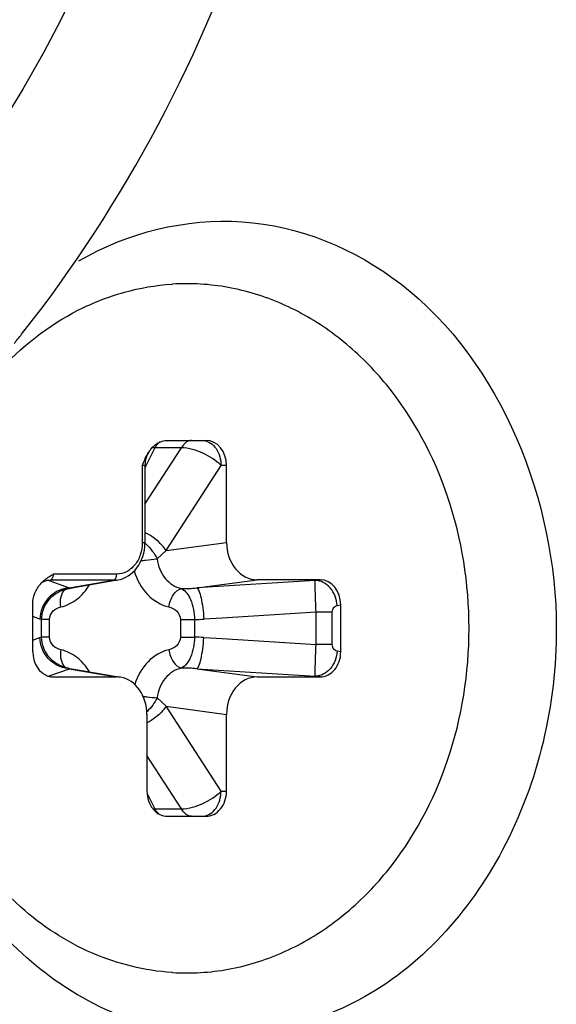
# Paper-space layout '13000625_1' of a CAD drawing. Units: millimetres. Extents: x 0 to 297, y 0 to 213.
# Drawn here: x 209 to 210, y 116 to 117 of the extents above; entities that cross this region are included whole.
import ezdxf

# ---------------------------------------------------------------- set-up
doc = ezdxf.new("R2010")
doc.units = ezdxf.units.MM
doc.header["$LTSCALE"] = 16.335
doc.layers.get('0').update_dxf_attribs({"linetype": 'CONTINUOUS'})

psp = doc.layouts.new('13000625_1')

# ---------------------------------------------------------------- linework, layer by layer
at = {"color": 7, "linetype": 'CONTINUOUS'}
for p, q in [((209.377195, 116.74936), (209.377502, 116.749379)), ((209.377195, 116.749356), (209.377502, 116.749366)), ((209.374326, 116.649664), (209.389772, 116.649664)), ((209.389772, 116.649664), (209.398906, 116.649664)), ((209.35998, 116.633664), (209.35998, 116.584253)), ((209.412063, 116.584572), (209.412063, 116.633664)), ((209.314609, 116.555698), (209.3399, 116.560107)), ((209.3399, 116.560107), (209.342667, 116.560589)), ((209.342668, 116.560589), (209.342654, 116.560587)), ((209.471861, 116.560663), (209.431647, 116.560663)), ((209.308706, 116.55451), (209.30879, 116.554537)), ((209.310553, 116.554987), (209.31093, 116.555057)), ((209.31093, 116.555057), (209.311728, 116.555196)), ((209.31093, 116.555057), (209.31093, 116.555057)), ((209.311728, 116.555196), (209.314609, 116.555698)), ((209.288371, 116.514726), (209.288371, 116.544733)), ((209.484968, 116.514726), (209.484968, 116.544602)), ((209.30879, 116.504792), (209.308756, 116.504803)), ((209.309301, 116.50464), (209.30879, 116.504792)), ((209.309941, 116.504475), (209.309301, 116.50464)), ((209.31093, 116.504272), (209.311728, 116.504132)), ((209.31093, 116.504271), (209.31093, 116.504271)), ((209.311728, 116.504132), (209.314609, 116.50363)), ((209.314609, 116.50363), (209.341733, 116.498902)), ((209.301478, 116.498665), (209.341692, 116.498665)), ((209.431647, 116.498665), (209.471861, 116.498665)), ((209.361277, 116.474757), (209.361277, 116.425664)), ((209.412063, 116.425664), (209.412063, 116.474757)), ((209.374433, 116.409664), (209.389772, 116.409664)), ((209.389772, 116.409664), (209.398906, 116.409664)), ((209.377502, 116.309963), (209.377195, 116.309973)), ((209.377502, 116.30995), (209.377195, 116.309969))]:
    psp.add_line(p, q, dxfattribs=at)
at = {"color": 9, "linetype": 'CONTINUOUS'}
for p, q in [((209.35998, 116.608863), (209.383284, 116.644978)), ((209.364836, 116.64201), (209.360513, 116.633397)), ((209.366326, 116.644978), (209.364836, 116.64201)), ((209.383284, 116.644978), (209.366326, 116.644978)), ((209.358274, 116.633664), (209.358274, 116.584253)), ((209.35998, 116.633664), (209.358274, 116.633664)), ((209.360513, 116.633397), (209.35998, 116.632334)), ((209.373489, 116.579342), (209.40854, 116.633664)), ((209.412063, 116.633664), (209.40854, 116.633664)), ((209.35998, 116.584253), (209.358274, 116.584253)), ((209.373489, 116.579342), (209.412063, 116.584572)), ((209.367753, 116.573963), (209.373489, 116.579342)), ((209.341954, 116.564329), (209.301478, 116.564329)), ((209.341798, 116.562879), (209.341954, 116.564329)), ((209.299384, 116.560344), (209.298347, 116.560186)), ((209.311134, 116.55563), (209.298347, 116.560186)), ((209.339859, 116.560344), (209.299384, 116.560344)), ((209.311687, 116.555433), (209.339859, 116.560344)), ((209.339859, 116.560344), (209.340412, 116.560551)), ((209.393074, 116.555433), (209.431647, 116.560663)), ((209.46873, 116.560186), (209.393074, 116.555433)), ((209.46873, 116.560186), (209.471861, 116.560663)), ((209.308859, 116.554192), (209.309431, 116.554584)), ((209.31093, 116.555057), (209.311687, 116.555433)), ((209.311687, 116.555433), (209.311134, 116.55563)), ((209.469264, 116.540015), (209.409172, 116.53624)), ((209.469264, 116.519314), (209.469264, 116.540015)), ((209.479592, 116.540015), (209.469264, 116.540015)), ((209.479592, 116.519314), (209.479592, 116.540015)), ((209.482637, 116.544247), (209.484968, 116.544602)), ((209.292991, 116.535509), (209.288371, 116.537155)), ((209.294048, 116.535308), (209.292991, 116.535509)), ((209.294048, 116.524021), (209.294048, 116.535308)), ((209.298983, 116.535308), (209.294048, 116.535308)), ((209.298983, 116.524021), (209.298983, 116.535308)), ((209.382584, 116.535308), (209.382584, 116.524021)), ((209.382584, 116.535308), (209.391551, 116.535308)), ((209.391551, 116.535308), (209.391551, 116.524021)), ((209.409172, 116.53624), (209.397547, 116.535509)), ((209.288371, 116.522174), (209.292991, 116.523819)), ((209.292991, 116.523819), (209.294048, 116.524021)), ((209.298983, 116.524021), (209.294048, 116.524021)), ((209.382584, 116.524021), (209.391551, 116.524021)), ((209.397547, 116.523819), (209.409175, 116.523089)), ((209.409175, 116.523089), (209.469264, 116.519314)), ((209.479592, 116.519314), (209.469264, 116.519314)), ((209.484968, 116.514726), (209.482637, 116.515082)), ((209.299577, 116.499581), (209.311134, 116.503698)), ((209.308859, 116.505137), (209.309431, 116.504745)), ((209.311687, 116.503895), (209.31093, 116.504271)), ((209.311134, 116.503698), (209.311687, 116.503895)), ((209.311687, 116.503895), (209.341692, 116.498665)), ((209.393074, 116.503895), (209.431647, 116.498665)), ((209.393074, 116.503895), (209.46873, 116.499143)), ((209.298347, 116.499143), (209.299577, 116.499581)), ((209.298347, 116.499143), (209.299877, 116.498909)), ((209.299877, 116.498909), (209.301478, 116.498665)), ((209.471861, 116.498665), (209.46873, 116.499143)), ((209.373489, 116.479987), (209.367753, 116.485365)), ((209.40854, 116.425664), (209.373489, 116.479987)), ((209.373489, 116.479987), (209.412063, 116.474757)), ((209.383283, 116.414351), (209.361277, 116.448456)), ((209.361328, 116.424308), (209.366325, 116.414351)), ((209.40854, 116.425664), (209.412063, 116.425664)), ((209.366325, 116.414351), (209.383283, 116.414351))]:
    psp.add_line(p, q, dxfattribs=at)
at = {"color": 7, "linetype": 'CONTINUOUS'}
for points in [[(209.342655, 116.560588), (209.344293, 116.560953), (209.346009, 116.561515), (209.347682, 116.562254), (209.349298, 116.563167), (209.350839, 116.564244), (209.352294, 116.565478), (209.353651, 116.566862), (209.354898, 116.568381), (209.356024, 116.570024), (209.357023, 116.571779), (209.357885, 116.57363), (209.358604, 116.57556), (209.359176, 116.577558), (209.359597, 116.579607), (209.359864, 116.581689), (209.359976, 116.583789), (209.35998, 116.584253)], [(209.308789, 116.554536), (209.309231, 116.554669), (209.309884, 116.55484), (209.310553, 116.554987)], [(209.31093, 116.504271), (209.310598, 116.504333), (209.309941, 116.504475)]]:
    psp.add_lwpolyline(points, dxfattribs=at)
for centre, radius, start, end in [((209.386676, 116.60208), 0.147585, 90.002547, 93.56409), ((209.37598, 116.633664), 0.016, 144.502248, 180), ((209.299133, 116.551269), 0.009056, 98.651283, 108.715533), ((209.386676, 116.457249), 0.147585, 266.43591, 269.997453)]:
    psp.add_arc(centre, radius, start, end, dxfattribs=at)
at = {"color": 6, "linetype": 'CONTINUOUS'}
psp.add_arc((208.63457, 117.230532), 0.825524, 321.037743, 321.569916, dxfattribs=at)
at = {"color": 9, "linetype": 'CONTINUOUS'}
for centre, radius, start, end in [((209.367074, 116.624262), 0.020725, 95.772419, 97.322611), ((209.367319, 116.621699), 0.0233, 92.441899, 95.738669), ((209.341667, 116.562061), 0.028541, 48.107483, 50.07144), ((209.299799, 116.54182), 0.018424, 99.402356, 99.944426), ((209.299771, 116.542006), 0.018236, 94.478685, 99.409992), ((209.29835, 116.549514), 0.010672, 93.094003, 96.030723), ((209.299385, 116.549641), 0.010703, 90.010222, 98.6765), ((209.298347, 116.54956), 0.010626, 90.001451, 93.093674), ((209.339826, 116.576883), 0.016539, 270.115506, 279.844639), ((209.31143, 116.551099), 0.004018, 110.267245, 119.849206), ((209.311375, 116.551237), 0.003869, 109.081614, 110.201386), ((209.312892, 116.536173), 0.019298, 93.580827, 95.940387), ((209.383796, 116.664838), 0.109797, 269.716514, 274.847485), ((209.391104, 116.637928), 0.102621, 270.249594, 273.599497), ((209.391105, 116.421421), 0.1026, 86.400175, 89.750775), ((209.31143, 116.50823), 0.004018, 240.150756, 249.732138), ((209.311374, 116.508091), 0.003868, 249.797881, 251.028096), ((209.312892, 116.523156), 0.019298, 264.059222, 266.419172), ((209.383796, 116.394487), 0.109801, 85.152627, 90.283439), ((209.367308, 116.437572), 0.023242, 264.455472, 267.576921)]:
    psp.add_arc(centre, radius, start, end, dxfattribs=at)
at = {"color": 7, "linetype": 'CONTINUOUS'}
for centre, major_axis, ratio, start_param, end_param in [((209.398906, 116.633664), (0, 0.016), 0.8222811, -1.5707963, 0), ((209.431797, 116.584755), (0.000455, 0.024089), 0.8190321, -4.6893087, -3.1261086), ((209.471861, 116.544602), (0, 0.016061), 0.8160349, -1.5707963, 0), ((209.301478, 116.514726), (0, 0.016061), 0.8160349, 1.5707963, 2.8803619), ((209.471861, 116.514726), (0, 0.016061), 0.8160349, -3.1415927, -1.5707963), ((209.301478, 116.514726), (0, 0.016061), 0.8160349, -3.4028234, -3.2654272), ((209.301478, 116.514726), (0, 0.016061), 0.8160349, -3.2654272, -3.1415927), ((209.341542, 116.474574), (0.000455, 0.024089), 0.8190321, -0.1261894, 0.0154841), ((209.341542, 116.474574), (0.000455, 0.024089), 0.8190321, -1.5477161, -0.1261894), ((209.431797, 116.474574), (-0.000455, 0.024089), 0.8190321, -0.0154841, 1.5477161), ((209.374433, 116.425664), (0, 0.016), 0.8222811, 1.5707963, 3.1415927), ((209.398906, 116.425664), (0, 0.016), 0.8222811, -3.1415927, -1.5707963)]:
    psp.add_ellipse(centre, major_axis=major_axis, ratio=ratio, start_param=start_param, end_param=end_param, dxfattribs=at)
at = {"color": 6, "linetype": 'CONTINUOUS'}
for points, knots in [([(209.402406, 117.328179), (209.402249, 117.227502), (209.370643, 117.029281), (209.23337, 116.772124), (209.022296, 116.593598), (208.847238, 116.549666), (208.763468, 116.549665)], [0, 0, 0, 0, 0.2724549, 0.532317, 0.7733008, 1, 1, 1, 1]), ([(209.281258, 116.71742), (209.347302, 116.800656), (209.450146, 116.99798), (209.484147, 117.216791), (209.484321, 117.327989)], [0, 0, 0, 0, 0.4886344, 1, 1, 1, 1])]:
    psp.add_open_spline(points, degree=3, knots=knots, dxfattribs=at)
at = {"color": 7, "linetype": 'CONTINUOUS'}
for points, knots in [([(209.31785, 116.764294), (209.34872, 116.782287), (209.42379, 116.801147), (209.572571, 116.739686), (209.622571, 116.610102), (209.622571, 116.529664)], [0, 0, 0, 0, 0.2345005, 0.4720893, 1, 1, 1, 1]), ([(209.208675, 116.56408), (209.211815, 116.588285), (209.224535, 116.634977), (209.262099, 116.694538), (209.306655, 116.729686), (209.346387, 116.745197), (209.366959, 116.748701), (209.377195, 116.74936)], [0, 0, 0, 0, 0.2711017, 0.5289595, 0.770171, 0.8860719, 1, 1, 1, 1]), ([(209.38667, 116.309664), (209.398474, 116.309664), (209.422389, 116.312563), (209.456604, 116.325359), (209.488014, 116.346033), (209.525119, 116.383493), (209.558071, 116.445326), (209.571393, 116.529664), (209.558071, 116.614003), (209.525119, 116.675835), (209.488014, 116.713295), (209.456604, 116.73397), (209.422389, 116.746766), (209.398474, 116.749664), (209.38667, 116.749664)], [0, 0, 0, 0, 0.0563915, 0.1137968, 0.1730399, 0.2345977, 0.3641651, 0.5, 0.6358349, 0.7654023, 0.8269601, 0.8862032, 0.9436085, 1, 1, 1, 1]), ([(209.362954, 116.642955), (209.364319, 116.644869), (209.367558, 116.648232), (209.372145, 116.649664), (209.374326, 116.649664)], [0, 0, 0, 0, 0.5186308, 1, 1, 1, 1]), ([(209.358274, 116.633664), (209.359268, 116.63609), (209.360597, 116.63932), (209.362459, 116.642261), (209.362954, 116.642955)], [0, 0, 0, 0, 0.7545247, 1, 1, 1, 1]), ([(209.293442, 116.55815), (209.294018, 116.558801), (209.296425, 116.561202), (209.299327, 116.563016), (209.301478, 116.564329)], [0, 0, 0, 0, 0.2563289, 1, 1, 1, 1]), ([(209.288371, 116.544733), (209.288371, 116.547228), (209.28927, 116.552137), (209.291873, 116.556379), (209.293442, 116.55815)], [0, 0, 0, 0, 0.5132363, 1, 1, 1, 1]), ([(209.296227, 116.559846), (209.295892, 116.559732), (209.294884, 116.559315), (209.293935, 116.558702), (209.293442, 116.55815)], [0, 0, 0, 0, 0.3233328, 1, 1, 1, 1]), ([(209.622571, 116.529664), (209.622571, 116.481145), (209.601239, 116.38681), (209.507539, 116.281477), (209.372036, 116.257302), (209.295837, 116.305064), (209.267475, 116.33611)], [0, 0, 0, 0, 0.2768199, 0.5293032, 0.7600892, 1, 1, 1, 1]), ([(209.280743, 116.351681), (209.261026, 116.369169), (209.22785, 116.414172), (209.212283, 116.467438), (209.208675, 116.495249)], [0, 0, 0, 0, 0.4844828, 1, 1, 1, 1]), ([(209.377195, 116.309969), (209.359838, 116.311086), (209.324562, 116.319802), (209.294302, 116.339654), (209.280743, 116.351681)], [0, 0, 0, 0, 0.4897075, 1, 1, 1, 1])]:
    psp.add_open_spline(points, degree=3, knots=knots, dxfattribs=at)
at = {"color": 9, "linetype": 'CONTINUOUS'}
for points, knots in [([(209.369596, 116.648647), (209.369281, 116.648442), (209.367971, 116.647435), (209.366959, 116.646081), (209.366326, 116.644978)], [0, 0, 0, 0, 0.2281763, 1, 1, 1, 1]), ([(209.389772, 116.649664), (209.388533, 116.649664), (209.385765, 116.648571), (209.384041, 116.6463), (209.383283, 116.644978)], [0, 0, 0, 0, 0.4484848, 1, 1, 1, 1]), ([(209.397565, 116.649576), (209.399082, 116.649367), (209.402176, 116.648118), (209.407061, 116.643022), (209.40854, 116.637384), (209.40854, 116.633664)], [0, 0, 0, 0, 0.2212479, 0.4627441, 1, 1, 1, 1]), ([(209.40854, 116.633664), (209.405319, 116.636991), (209.397158, 116.641985), (209.388004, 116.644765), (209.383284, 116.644978)], [0, 0, 0, 0, 0.4949655, 1, 1, 1, 1]), ([(209.373489, 116.579342), (209.372747, 116.580502), (209.369084, 116.585191), (209.364095, 116.588779), (209.359982, 116.590735)], [0, 0, 0, 0, 0.2321628, 1, 1, 1, 1]), ([(209.358274, 116.584253), (209.358274, 116.581676), (209.357478, 116.576602), (209.353978, 116.570014), (209.348576, 116.565446), (209.344097, 116.564329), (209.341954, 116.564329)], [0, 0, 0, 0, 0.2725291, 0.5324354, 0.7733331, 1, 1, 1, 1]), ([(209.357499, 116.572802), (209.358446, 116.572962), (209.361846, 116.573485), (209.365274, 116.57389), (209.367753, 116.573963)], [0, 0, 0, 0, 0.2792806, 1, 1, 1, 1]), ([(209.367753, 116.573963), (209.368353, 116.569525), (209.371566, 116.561082), (209.379288, 116.555936), (209.383253, 116.555042)], [0, 0, 0, 0, 0.5242846, 1, 1, 1, 1]), ([(209.301478, 116.564329), (209.301478, 116.563843), (209.301354, 116.562367), (209.300435, 116.560504), (209.299384, 116.560344)], [0, 0, 0, 0, 0.3137466, 1, 1, 1, 1]), ([(209.353165, 116.566377), (209.354794, 116.560833), (209.360149, 116.550687), (209.370125, 116.54452), (209.375219, 116.54332)], [0, 0, 0, 0, 0.5247447, 1, 1, 1, 1]), ([(209.340412, 116.560551), (209.340578, 116.560651), (209.341284, 116.561257), (209.34164, 116.562173), (209.341798, 116.562879)], [0, 0, 0, 0, 0.2112309, 1, 1, 1, 1]), ([(209.469264, 116.540015), (209.469138, 116.542493), (209.468949, 116.547098), (209.468745, 116.552541), (209.468671, 116.556143), (209.468636, 116.558059), (209.468676, 116.559332), (209.468665, 116.559988), (209.46873, 116.560186)], [0, 0, 0, 0, 0.3688935, 0.6850214, 0.8090929, 0.9047575, 0.9690185, 1, 1, 1, 1]), ([(209.482637, 116.544247), (209.482435, 116.548275), (209.480197, 116.554363), (209.474122, 116.559261), (209.47047, 116.560186), (209.46873, 116.560186)], [0, 0, 0, 0, 0.5276073, 0.7723899, 1, 1, 1, 1]), ([(209.310895, 116.555367), (209.306173, 116.554876), (209.296763, 116.550127), (209.293042, 116.540295), (209.292991, 116.535509)], [0, 0, 0, 0, 0.4979985, 1, 1, 1, 1]), ([(209.294048, 116.535308), (209.294049, 116.539548), (209.297128, 116.548226), (209.304675, 116.553222), (209.308705, 116.554509)], [0, 0, 0, 0, 0.5005957, 1, 1, 1, 1]), ([(209.306348, 116.54332), (209.306008, 116.545471), (209.305918, 116.549334), (209.307573, 116.553156), (209.308859, 116.554192)], [0, 0, 0, 0, 0.5686413, 1, 1, 1, 1]), ([(209.306348, 116.54332), (209.31002, 116.544185), (209.317274, 116.547799), (209.322448, 116.553934), (209.32452, 116.557415)], [0, 0, 0, 0, 0.4822451, 1, 1, 1, 1]), ([(209.375219, 116.54332), (209.375659, 116.546104), (209.377233, 116.550794), (209.381181, 116.554688), (209.383252, 116.555042)], [0, 0, 0, 0, 0.5727867, 1, 1, 1, 1]), ([(209.383252, 116.555042), (209.385995, 116.553801), (209.390362, 116.546918), (209.391541, 116.539655), (209.391551, 116.535308)], [0, 0, 0, 0, 0.4091254, 1, 1, 1, 1]), ([(209.393074, 116.555433), (209.393357, 116.555335), (209.39392, 116.554714), (209.394925, 116.552656), (209.395986, 116.548591), (209.396977, 116.542557), (209.397397, 116.537967), (209.397547, 116.535509)], [0, 0, 0, 0, 0.0432925, 0.1131034, 0.3345286, 0.6437073, 1, 1, 1, 1]), ([(209.298983, 116.535308), (209.298983, 116.537319), (209.300931, 116.541211), (209.304572, 116.542902), (209.306348, 116.54332)], [0, 0, 0, 0, 0.5243953, 1, 1, 1, 1]), ([(209.375219, 116.54332), (209.376997, 116.542902), (209.380637, 116.54121), (209.382584, 116.537318), (209.382584, 116.535308)], [0, 0, 0, 0, 0.475973, 1, 1, 1, 1]), ([(209.479592, 116.540015), (209.479592, 116.541089), (209.480181, 116.543018), (209.481874, 116.54413), (209.482637, 116.544247)], [0, 0, 0, 0, 0.5821861, 1, 1, 1, 1]), ([(209.310895, 116.503961), (209.306172, 116.504453), (209.296763, 116.509202), (209.293042, 116.519033), (209.292991, 116.523819)], [0, 0, 0, 0, 0.4979985, 1, 1, 1, 1]), ([(209.308756, 116.504803), (209.304714, 116.506083), (209.29714, 116.511076), (209.29405, 116.519773), (209.294048, 116.524021)], [0, 0, 0, 0, 0.4994896, 1, 1, 1, 1]), ([(209.306348, 116.516008), (209.304571, 116.516427), (209.30093, 116.518119), (209.298983, 116.522011), (209.298983, 116.524021)], [0, 0, 0, 0, 0.475973, 1, 1, 1, 1]), ([(209.382584, 116.524021), (209.382584, 116.522009), (209.380636, 116.518117), (209.376995, 116.516427), (209.375219, 116.516008)], [0, 0, 0, 0, 0.5243953, 1, 1, 1, 1]), ([(209.391551, 116.524021), (209.391542, 116.519672), (209.39036, 116.512411), (209.385995, 116.505526), (209.383252, 116.504287)], [0, 0, 0, 0, 0.5910082, 1, 1, 1, 1]), ([(209.393074, 116.503895), (209.393357, 116.503994), (209.39392, 116.504614), (209.394925, 116.506673), (209.395986, 116.510738), (209.396977, 116.516772), (209.397397, 116.521362), (209.397547, 116.523819)], [0, 0, 0, 0, 0.0432925, 0.1131034, 0.3345286, 0.6437073, 1, 1, 1, 1]), ([(209.306348, 116.516008), (209.306008, 116.513858), (209.305918, 116.509994), (209.307573, 116.506173), (209.308859, 116.505137)], [0, 0, 0, 0, 0.5686415, 1, 1, 1, 1]), ([(209.324525, 116.501906), (209.322453, 116.505388), (209.317278, 116.511527), (209.310022, 116.515143), (209.306348, 116.516008)], [0, 0, 0, 0, 0.5177006, 1, 1, 1, 1]), ([(209.375219, 116.516008), (209.370263, 116.514841), (209.360542, 116.50895), (209.35515, 116.499209), (209.353445, 116.493863)], [0, 0, 0, 0, 0.4757358, 1, 1, 1, 1]), ([(209.375219, 116.516008), (209.375659, 116.513225), (209.377233, 116.508534), (209.381181, 116.50464), (209.383253, 116.504287)], [0, 0, 0, 0, 0.5727879, 1, 1, 1, 1]), ([(209.46873, 116.499143), (209.468668, 116.499342), (209.468677, 116.499996), (209.468636, 116.50127), (209.46867, 116.503186), (209.468746, 116.506789), (209.468943, 116.512231), (209.469139, 116.516835), (209.469264, 116.519314)], [0, 0, 0, 0, 0.0309672, 0.0952282, 0.1909196, 0.3150291, 0.6311455, 1, 1, 1, 1]), ([(209.482637, 116.515082), (209.482435, 116.511054), (209.480197, 116.504966), (209.474122, 116.500067), (209.47047, 116.499143), (209.46873, 116.499143)], [0, 0, 0, 0, 0.5276073, 0.7723899, 1, 1, 1, 1]), ([(209.482637, 116.515082), (209.481874, 116.515198), (209.48018, 116.516311), (209.479592, 116.51824), (209.479592, 116.519314)], [0, 0, 0, 0, 0.41796, 1, 1, 1, 1]), ([(209.383253, 116.504287), (209.379289, 116.503393), (209.371567, 116.498248), (209.368353, 116.489805), (209.367753, 116.485365)], [0, 0, 0, 0, 0.4755974, 1, 1, 1, 1]), ([(209.358833, 116.48631), (209.359666, 116.486179), (209.362626, 116.485756), (209.365606, 116.485429), (209.367753, 116.485365)], [0, 0, 0, 0, 0.2818958, 1, 1, 1, 1]), ([(209.373489, 116.479987), (209.372808, 116.478922), (209.369473, 116.474587), (209.364987, 116.471199), (209.361281, 116.469245)], [0, 0, 0, 0, 0.2317557, 1, 1, 1, 1]), ([(209.383283, 116.414351), (209.388003, 116.414566), (209.397159, 116.417342), (209.405317, 116.422341), (209.40854, 116.425664)], [0, 0, 0, 0, 0.5050852, 1, 1, 1, 1]), ([(209.397565, 116.409753), (209.399082, 116.409962), (209.402176, 116.411211), (209.407061, 116.416306), (209.40854, 116.421945), (209.40854, 116.425664)], [0, 0, 0, 0, 0.2212479, 0.462744, 1, 1, 1, 1]), ([(209.369072, 116.411055), (209.368811, 116.411259), (209.367732, 116.412211), (209.366875, 116.413394), (209.366326, 116.414351)], [0, 0, 0, 0, 0.2311978, 1, 1, 1, 1]), ([(209.389772, 116.409664), (209.388533, 116.409664), (209.385765, 116.410758), (209.384041, 116.413029), (209.383283, 116.414351)], [0, 0, 0, 0, 0.4484905, 1, 1, 1, 1])]:
    psp.add_open_spline(points, degree=3, knots=knots, dxfattribs=at)
for points in [[(209.360725, 116.583307), (209.363627, 116.580705), (209.366068, 116.577478), (209.367753, 116.573963)], [(209.367753, 116.485365), (209.366187, 116.482103), (209.363972, 116.479093), (209.36135, 116.476599)]]:
    psp.add_open_spline(points, degree=3, dxfattribs=at)

doc.saveas('drawing.dxf')
